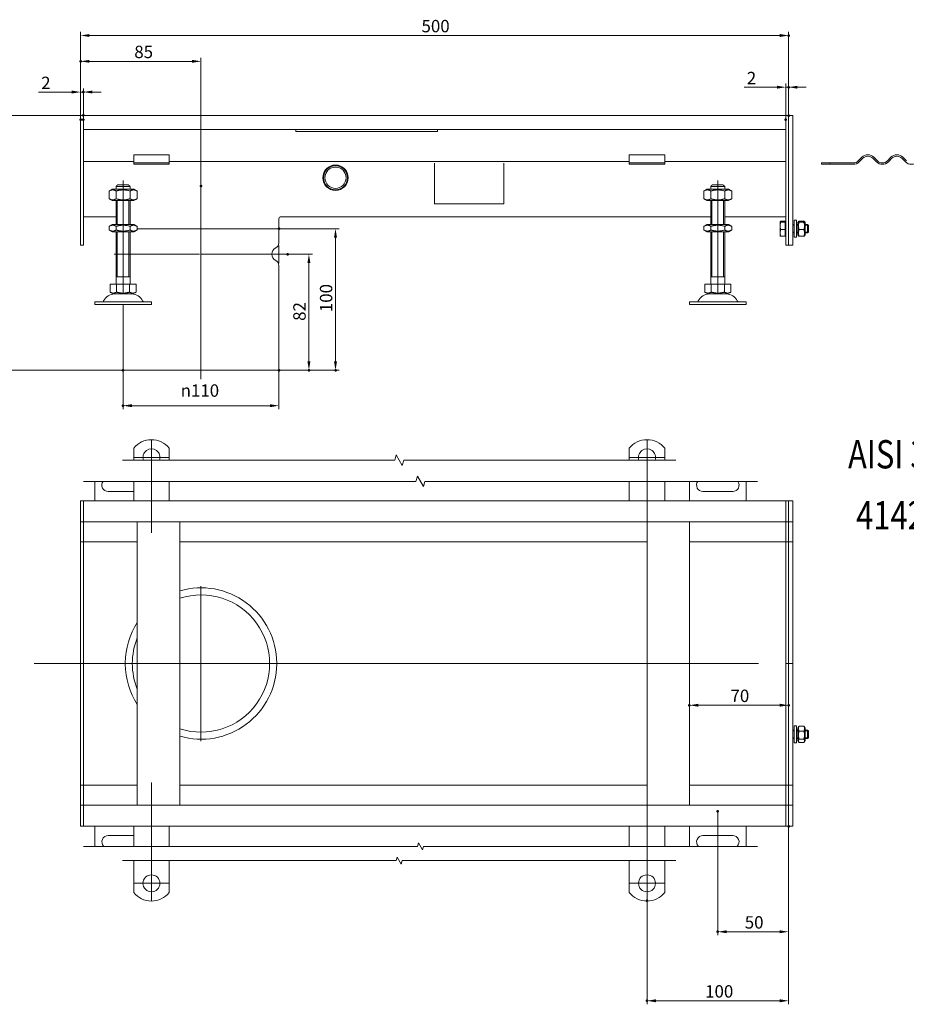
# Model space of a CAD drawing. Extents: x -101 to 30374, y -10540 to 11235.
# Drawn here: x 2229 to 2855, y -4125 to -3430 of the extents above; entities that cross this region are included whole.
import ezdxf

# ---------------------------------------------------------------- set-up
doc = ezdxf.new("R2010")
doc.units = 0
doc.header["$LTSCALE"] = 25
doc.linetypes.add('AUSGEZOGEN', pattern=[0])
doc.linetypes.add('STRICHPUNKT', pattern=[1, 0.5, -0.25, 0, -0.25])
for name, color, linetype, lineweight in [('ACO_DIMENSION', 3, 'AUSGEZOGEN', 9), ('ACO_MITTE', 1, 'STRICHPUNKT', 9), ('ACO_VISIBLE ( NOTE )', 7, 'CONTINUOUS', 15), ('AM_BOR', 7, 'CONTINUOUS', 50)]:
    doc.layers.add(name, color=color, linetype=linetype, lineweight=lineweight)
doc.styles.add('Text poznámky (ISO)', font='tahoma.ttf')
doc.dimstyles.new('Výchozí (ISO)', dxfattribs={"dimscale": 2.5, "dimtxt": 3.5, "dimasz": 2.5, "dimexe": 1, "dimexo": 0, "dimgap": 0.762, "dimtad": 1, "dimrnd": 1e-08, "dimtxsty": 'Text poznámky (ISO)', "dimcen": 0.09, "dimdle": 10, "dimclrd": 256, "dimclre": 256, "dimclrt": 256, "dimazin": 2, "dimtfac": 1.001486, "dimtmove": 0, "dimatfit": 3, "dimfxl": 1, "dimtolj": 1, "dimlwd": -1, "dimlwe": -1, "dimarcsym": 0})

# ---------------------------------------------------------------- blocks, each defined once
blk = doc.blocks.new('*D774')
at = {"layer": 'ACO_DIMENSION', "transparency": 16777216}
for p, q in [((2271.73, -3500.55), (2271.73, -3456.81)), ((2356.73, -3547.3), (2356.73, -3456.81)), ((2350.48, -3459.31), (2277.98, -3459.31))]:
    blk.add_line(p, q, dxfattribs=at)
for points in [[(2277.98, -3458.27), (2277.98, -3460.35), (2271.73, -3459.31)], [(2350.48, -3458.27), (2350.48, -3460.35), (2356.73, -3459.31)]]:
    blk.add_solid(points, dxfattribs=at)
at = {"layer": 'AM_BOR', "color": 0, "transparency": 16777216}
for p in [(2271.73, -3459.31), (2271.73, -3500.55), (2356.73, -3547.3)]:
    blk.add_point(p, dxfattribs=at)
at = {"layer": 'ACO_DIMENSION', "transparency": 16777216, "insert": (2309.63, -3448.26), "char_height": 8.75, "attachment_point": 1, "style": 'Text poznámky (ISO)'}
blk.add_mtext('\\A1;85', dxfattribs=at)
blk = doc.blocks.new('*D775')
at = {"layer": 'ACO_DIMENSION', "transparency": 16777216}
for p, q in [((2411.73, -3577.55), (2454.23, -3577.55)), ((2451.73, -3583.8), (2451.73, -3671.3)), ((2411.73, -3677.55), (2454.23, -3677.55))]:
    blk.add_line(p, q, dxfattribs=at)
for points in [[(2450.69, -3583.8), (2452.77, -3583.8), (2451.73, -3577.55)], [(2450.69, -3671.3), (2452.77, -3671.3), (2451.73, -3677.55)]]:
    blk.add_solid(points, dxfattribs=at)
at = {"layer": 'AM_BOR', "color": 0, "transparency": 16777216}
for p in [(2411.73, -3577.55), (2411.73, -3677.55), (2451.73, -3677.55)]:
    blk.add_point(p, dxfattribs=at)
at = {"layer": 'ACO_DIMENSION', "transparency": 16777216, "insert": (2440.72, -3636.49), "char_height": 8.75, "attachment_point": 1, "rotation": 90, "style": 'Text poznámky (ISO)'}
blk.add_mtext('\\A1;100', dxfattribs=at)
blk = doc.blocks.new('*D776')
at = {"layer": 'ACO_DIMENSION', "transparency": 16777216}
for p, q in [((2301.73, -3677.55), (2301.73, -3705.05)), ((2411.73, -3677.55), (2411.73, -3705.05)), ((2405.48, -3702.55), (2307.98, -3702.55))]:
    blk.add_line(p, q, dxfattribs=at)
for points in [[(2307.98, -3701.51), (2307.98, -3703.59), (2301.73, -3702.55)], [(2405.48, -3701.51), (2405.48, -3703.59), (2411.73, -3702.55)]]:
    blk.add_solid(points, dxfattribs=at)
at = {"layer": 'AM_BOR', "color": 0, "transparency": 16777216}
for p in [(2301.73, -3677.55), (2411.73, -3677.55), (2301.73, -3702.55)]:
    blk.add_point(p, dxfattribs=at)
at = {"layer": 'ACO_DIMENSION', "transparency": 16777216, "insert": (2342.39, -3687.48), "char_height": 8.75, "attachment_point": 1, "style": 'Text poznámky (ISO)'}
blk.add_mtext('\\A1;{\\fAIGDT|b0|i0;\\H8.7500;\\ln\\fTahoma|b0|i0;\\H8.7500;}110', dxfattribs=at)
blk = doc.blocks.new('*D777')
at = {"layer": 'ACO_DIMENSION', "transparency": 16777216}
for p, q in [((2417.98, -3595.55), (2435.46, -3595.55)), ((2432.96, -3601.8), (2432.96, -3671.3)), ((2411.73, -3677.55), (2435.46, -3677.55))]:
    blk.add_line(p, q, dxfattribs=at)
for points in [[(2431.92, -3601.8), (2434, -3601.8), (2432.96, -3595.55)], [(2431.92, -3671.3), (2434, -3671.3), (2432.96, -3677.55)]]:
    blk.add_solid(points, dxfattribs=at)
at = {"layer": 'AM_BOR', "color": 0, "transparency": 16777216}
for p in [(2417.98, -3595.55), (2411.73, -3677.55), (2432.96, -3677.55)]:
    blk.add_point(p, dxfattribs=at)
at = {"layer": 'ACO_DIMENSION', "transparency": 16777216, "insert": (2421.91, -3642.64), "char_height": 8.75, "attachment_point": 1, "rotation": 90, "style": 'Text poznámky (ISO)'}
blk.add_mtext('\\A1;82', dxfattribs=at)
blk = doc.blocks.new('*D778')
at = {"layer": 'ACO_DIMENSION', "transparency": 16777216}
for p, q in [((2273.73, -3497.55), (2204.75, -3497.55)), ((2207.25, -3503.8), (2207.25, -3671.3)), ((2301.73, -3677.55), (2204.75, -3677.55))]:
    blk.add_line(p, q, dxfattribs=at)
for points in [[(2206.21, -3503.8), (2208.29, -3503.8), (2207.25, -3497.55)], [(2206.21, -3671.3), (2208.29, -3671.3), (2207.25, -3677.55)]]:
    blk.add_solid(points, dxfattribs=at)
at = {"layer": 'AM_BOR', "color": 0, "transparency": 16777216}
for p in [(2273.73, -3497.55), (2207.25, -3677.55), (2301.73, -3677.55)]:
    blk.add_point(p, dxfattribs=at)
at = {"layer": 'ACO_DIMENSION', "transparency": 16777216, "insert": (2196.19, -3599.15), "char_height": 8.75, "attachment_point": 1, "rotation": 90, "style": 'Text poznámky (ISO)'}
blk.add_mtext('\\A1;180{\\H8.763000;±2}', dxfattribs=at)
blk = doc.blocks.new('*D779')
at = {"layer": 'ACO_DIMENSION', "transparency": 16777216}
for p, q in [((2271.73, -3500.55), (2271.73, -3438.55)), ((2277.98, -3441.05), (2765.48, -3441.05)), ((2771.73, -3497.6), (2771.73, -3438.55))]:
    blk.add_line(p, q, dxfattribs=at)
for points in [[(2277.98, -3440), (2277.98, -3442.09), (2271.73, -3441.05)], [(2765.48, -3440), (2765.48, -3442.09), (2771.73, -3441.05)]]:
    blk.add_solid(points, dxfattribs=at)
at = {"layer": 'AM_BOR', "color": 0, "transparency": 16777216}
for p in [(2771.73, -3441.05), (2771.73, -3497.6), (2271.73, -3500.55)]:
    blk.add_point(p, dxfattribs=at)
at = {"layer": 'ACO_DIMENSION', "transparency": 16777216, "insert": (2512.48, -3430.03), "char_height": 8.75, "attachment_point": 1, "style": 'Text poznámky (ISO)'}
blk.add_mtext('\\A1;500', dxfattribs=at)
blk = doc.blocks.new('*D780')
at = {"layer": 'ACO_DIMENSION', "transparency": 16777216}
for p, q in [((2265.48, -3480.99), (2241.94, -3480.99)), ((2271.73, -3500.55), (2271.73, -3478.49)), ((2273.73, -3480.99), (2271.73, -3480.99)), ((2273.73, -3500.55), (2273.73, -3478.49)), ((2279.98, -3480.99), (2286.23, -3480.99))]:
    blk.add_line(p, q, dxfattribs=at)
for points in [[(2265.48, -3479.95), (2265.48, -3482.03), (2271.73, -3480.99)], [(2279.98, -3479.95), (2279.98, -3482.03), (2273.73, -3480.99)]]:
    blk.add_solid(points, dxfattribs=at)
at = {"layer": 'AM_BOR', "color": 0, "transparency": 16777216}
for p in [(2273.73, -3480.99), (2271.73, -3500.55), (2273.73, -3500.55)]:
    blk.add_point(p, dxfattribs=at)
at = {"layer": 'ACO_DIMENSION', "transparency": 16777216, "insert": (2243.85, -3470.15), "char_height": 8.75, "attachment_point": 1, "style": 'Text poznámky (ISO)'}
blk.add_mtext('\\A1;2', dxfattribs=at)
blk = doc.blocks.new('*D781')
at = {"layer": 'ACO_DIMENSION', "transparency": 16777216}
for p, q in [((2763.48, -3477.57), (2740.3, -3477.57)), ((2769.73, -3500.55), (2769.73, -3475.07)), ((2771.73, -3477.57), (2769.73, -3477.57)), ((2771.73, -3497.6), (2771.73, -3475.07)), ((2777.98, -3477.57), (2784.23, -3477.57))]:
    blk.add_line(p, q, dxfattribs=at)
for points in [[(2763.48, -3476.53), (2763.48, -3478.61), (2769.73, -3477.57)], [(2777.98, -3476.53), (2777.98, -3478.61), (2771.73, -3477.57)]]:
    blk.add_solid(points, dxfattribs=at)
at = {"layer": 'AM_BOR', "color": 0, "transparency": 16777216}
for p in [(2771.73, -3477.57), (2771.73, -3497.6), (2769.73, -3500.55)]:
    blk.add_point(p, dxfattribs=at)
at = {"layer": 'ACO_DIMENSION', "transparency": 16777216, "insert": (2742.21, -3466.73), "char_height": 8.75, "attachment_point": 1, "style": 'Text poznámky (ISO)'}
blk.add_mtext('\\A1;2', dxfattribs=at)
blk = doc.blocks.new('*D782')
at = {"layer": 'ACO_DIMENSION', "transparency": 16777216}
for p, q in [((2721.73, -3989.2), (2721.73, -4076.7)), ((2771.73, -3999.65), (2771.73, -4076.7)), ((2765.48, -4074.2), (2727.98, -4074.2))]:
    blk.add_line(p, q, dxfattribs=at)
for points in [[(2727.98, -4073.16), (2727.98, -4075.24), (2721.73, -4074.2)], [(2765.48, -4073.16), (2765.48, -4075.24), (2771.73, -4074.2)]]:
    blk.add_solid(points, dxfattribs=at)
at = {"layer": 'AM_BOR', "color": 0, "transparency": 16777216}
for p in [(2721.73, -3989.2), (2771.73, -3999.65), (2721.73, -4074.2)]:
    blk.add_point(p, dxfattribs=at)
at = {"layer": 'ACO_DIMENSION', "transparency": 16777216, "insert": (2740.77, -4063.19), "char_height": 8.75, "attachment_point": 1, "style": 'Text poznámky (ISO)'}
blk.add_mtext('\\A1;50', dxfattribs=at)
blk = doc.blocks.new('*D783')
at = {"layer": 'ACO_DIMENSION', "transparency": 16777216}
for p, q in [((2771.73, -3999.65), (2771.73, -4125.45)), ((2671.73, -4052.24), (2671.73, -4125.45)), ((2765.48, -4122.95), (2677.98, -4122.95))]:
    blk.add_line(p, q, dxfattribs=at)
for points in [[(2677.98, -4121.91), (2677.98, -4123.99), (2671.73, -4122.95)], [(2765.48, -4121.91), (2765.48, -4123.99), (2771.73, -4122.95)]]:
    blk.add_solid(points, dxfattribs=at)
at = {"layer": 'AM_BOR', "color": 0, "transparency": 16777216}
for p in [(2771.73, -3999.65), (2671.73, -4052.24), (2671.73, -4122.95)]:
    blk.add_point(p, dxfattribs=at)
at = {"layer": 'ACO_DIMENSION', "transparency": 16777216, "insert": (2712.78, -4111.94), "char_height": 8.75, "attachment_point": 1, "style": 'Text poznámky (ISO)'}
blk.add_mtext('\\A1;100', dxfattribs=at)
blk = doc.blocks.new('*D784')
at = {"layer": 'ACO_DIMENSION', "transparency": 16777216}
blk.add_line((2765.48, -3914.18), (2707.98, -3914.18), dxfattribs=at)
for points in [[(2707.98, -3913.13), (2707.98, -3915.22), (2701.73, -3914.18)], [(2765.48, -3913.13), (2765.48, -3915.22), (2771.73, -3914.18)]]:
    blk.add_solid(points, dxfattribs=at)
at = {"layer": 'AM_BOR', "color": 0, "transparency": 16777216}
for p in [(2701.73, -3914.18), (2701.73, -3914.18), (2771.73, -3914.18)]:
    blk.add_point(p, dxfattribs=at)
at = {"layer": 'ACO_DIMENSION', "transparency": 16777216, "insert": (2730.69, -3903.16), "char_height": 8.75, "attachment_point": 1, "style": 'Text poznámky (ISO)'}
blk.add_mtext('\\A1;70', dxfattribs=at)

msp = doc.modelspace()

# ---------------------------------------------------------------- linework, layer by layer
at = {"layer": 'ACO_DIMENSION', "flags": 128}
for points in [[(2301.292, -3741.006), (2493.56, -3741.006), (2494.565, -3737.256), (2498.895, -3744.756), (2499.9, -3741.006), (2692.167, -3741.006)], [(2273.792, -3756.006), (2508.56, -3756.006), (2509.565, -3752.256), (2513.895, -3759.756), (2514.9, -3756.006), (2749.667, -3756.006)], [(2273.792, -4013.914), (2509.616, -4013.914), (2510.286, -4011.414), (2513.173, -4016.414), (2513.843, -4013.914), (2749.667, -4013.914)], [(2301.292, -4023.914), (2494.616, -4023.914), (2495.286, -4021.414), (2498.173, -4026.414), (2498.843, -4023.914), (2692.167, -4023.914)]]:
    msp.add_lwpolyline(points, dxfattribs=at)
at = {"layer": 'ACO_MITTE', "linetype": 'Continuous'}
for p, q in [((2301.73, -3622.899), (2301.73, -3543.399)), ((2356.73, -3547.297), (2356.73, -3683.797)), ((2721.73, -3622.899), (2721.73, -3543.399)), ((2355.604, -3595.547), (2295.48, -3595.547)), ((2301.73, -3589.297), (2301.73, -3601.797)), ((2417.98, -3595.547), (2356.571, -3595.547)), ((2411.73, -3589.297), (2411.73, -3601.797)), ((2321.73, -3726.831), (2321.73, -3792.284)), ((2671.73, -3726.831), (2671.73, -3787.63)), ((2333.98, -3739.081), (2309.48, -3739.081)), ((2683.98, -3739.081), (2659.48, -3739.081)), ((2356.73, -3829.951), (2356.73, -3939.451)), ((2750.544, -3884.701), (2238.898, -3884.701)), ((2321.73, -3968.718), (2321.73, -4052.235)), ((2671.73, -3972.251), (2671.73, -4052.235)), ((2333.98, -4039.985), (2309.48, -4039.985)), ((2683.98, -4039.985), (2659.48, -4039.985))]:
    msp.add_line(p, q, dxfattribs=at)
at = {"layer": 'ACO_VISIBLE ( NOTE )'}
for p, q in [((2273.73, -3497.547), (2271.73, -3497.547)), ((2271.73, -3500.547), (2271.73, -3497.547)), ((2769.73, -3497.547), (2273.73, -3497.547)), ((2273.73, -3500.547), (2273.73, -3497.547)), ((2273.73, -3500.547), (2273.73, -3497.547)), ((2769.73, -3497.547), (2769.73, -3500.547)), ((2771.73, -3497.547), (2769.73, -3497.547)), ((2769.73, -3500.547), (2769.73, -3497.547)), ((2774.73, -3497.547), (2771.73, -3497.547)), ((2771.73, -3497.597), (2771.73, -3497.547)), ((2771.73, -3497.597), (2771.73, -3588.997)), ((2774.73, -3497.597), (2774.73, -3497.547)), ((2774.73, -3497.597), (2774.73, -3588.997)), ((2271.73, -3500.547), (2271.73, -3586.047)), ((2273.73, -3500.547), (2273.73, -3507.547)), ((2273.73, -3500.547), (2273.73, -3586.047)), ((2769.73, -3500.547), (2769.73, -3507.547)), ((2769.73, -3500.547), (2769.73, -3586.047)), ((2771.73, -3500.547), (2771.73, -3586.047)), ((2273.73, -3507.547), (2769.73, -3507.547)), ((2423.73, -3507.547), (2423.73, -3508.916)), ((2423.73, -3508.916), (2523.73, -3508.916)), ((2523.73, -3508.916), (2523.73, -3507.547)), ((2309.23, -3525.35), (2309.23, -3527.108)), ((2309.23, -3525.35), (2334.23, -3525.35)), ((2334.23, -3525.35), (2334.23, -3527.108)), ((2659.23, -3525.35), (2659.23, -3527.108)), ((2659.23, -3525.35), (2684.23, -3525.35)), ((2684.23, -3525.35), (2684.23, -3527.108)), ((2309.23, -3530.047), (2273.73, -3530.047)), ((2309.23, -3529.583), (2309.23, -3527.108)), ((2309.23, -3531.047), (2309.23, -3529.583)), ((2309.23, -3532.047), (2309.23, -3531.047)), ((2334.23, -3531.047), (2309.23, -3531.047)), ((2309.23, -3532.047), (2334.23, -3532.047)), ((2334.23, -3529.583), (2334.23, -3527.108)), ((2334.23, -3531.047), (2334.23, -3529.583)), ((2659.23, -3530.047), (2334.23, -3530.047)), ((2334.23, -3531.047), (2334.23, -3532.047)), ((2521.73, -3531.163), (2521.73, -3560.047)), ((2570.73, -3560.047), (2570.73, -3531.163)), ((2659.23, -3529.583), (2659.23, -3527.108)), ((2659.23, -3531.047), (2659.23, -3529.583)), ((2659.23, -3532.047), (2659.23, -3531.047)), ((2684.23, -3531.047), (2659.23, -3531.047)), ((2659.23, -3532.047), (2684.23, -3532.047)), ((2684.23, -3529.583), (2684.23, -3527.108)), ((2684.23, -3531.047), (2684.23, -3529.583)), ((2769.73, -3530.047), (2684.23, -3530.047)), ((2684.23, -3531.047), (2684.23, -3532.047)), ((2800.945, -3531.047), (2794.933, -3531.047)), ((2794.933, -3532.047), (2794.933, -3531.047)), ((2794.933, -3532.047), (2800.945, -3532.047)), ((2800.945, -3531.047), (2817.433, -3531.047)), ((2800.945, -3531.047), (2800.945, -3532.047)), ((2817.433, -3532.047), (2800.945, -3532.047)), ((2820.968, -3529.583), (2823.443, -3527.108)), ((2824.15, -3527.815), (2821.675, -3530.29)), ((2833.696, -3530.29), (2831.221, -3527.815)), ((2831.928, -3527.108), (2834.403, -3529.583)), ((2841.474, -3529.583), (2843.949, -3527.108)), ((2844.656, -3527.815), (2842.181, -3530.29)), ((2854.202, -3530.29), (2851.727, -3527.815)), ((2852.435, -3527.108), (2854.909, -3529.583)), ((2297.857, -3546.649), (2305.603, -3546.649)), ((2717.857, -3546.649), (2725.603, -3546.649)), ((2294.08, -3549.649), (2291.915, -3550.898)), ((2291.915, -3556.399), (2291.915, -3550.898)), ((2309.38, -3549.649), (2294.08, -3549.649)), ((2296.822, -3556.399), (2296.822, -3550.898)), ((2296.831, -3547.649), (2296.831, -3549.649)), ((2306.629, -3547.649), (2296.831, -3547.649)), ((2306.629, -3549.649), (2306.629, -3547.649)), ((2306.637, -3556.399), (2306.637, -3550.898)), ((2309.38, -3549.649), (2311.545, -3550.898)), ((2311.545, -3556.399), (2311.545, -3550.898)), ((2714.08, -3549.649), (2711.915, -3550.898)), ((2711.915, -3556.399), (2711.915, -3550.898)), ((2729.38, -3549.649), (2714.08, -3549.649)), ((2716.822, -3556.399), (2716.822, -3550.898)), ((2716.831, -3547.649), (2716.831, -3549.649)), ((2726.629, -3547.649), (2716.831, -3547.649)), ((2726.629, -3549.649), (2726.629, -3547.649)), ((2726.637, -3556.399), (2726.637, -3550.898)), ((2729.38, -3549.649), (2731.545, -3550.898)), ((2731.545, -3556.399), (2731.545, -3550.898)), ((2294.08, -3557.649), (2291.915, -3556.399)), ((2294.08, -3557.649), (2309.38, -3557.649)), ((2296.73, -3574.649), (2296.73, -3557.649)), ((2297.627, -3557.649), (2297.627, -3574.649)), ((2305.833, -3574.649), (2305.833, -3557.649)), ((2306.73, -3574.649), (2306.73, -3557.649)), ((2309.38, -3557.649), (2311.545, -3556.399)), ((2521.73, -3560.047), (2570.73, -3560.047)), ((2714.08, -3557.649), (2711.915, -3556.399)), ((2714.08, -3557.649), (2729.38, -3557.649)), ((2716.73, -3574.649), (2716.73, -3557.649)), ((2717.627, -3557.649), (2717.627, -3574.649)), ((2725.833, -3574.649), (2725.833, -3557.649)), ((2726.73, -3574.649), (2726.73, -3557.649)), ((2729.38, -3557.649), (2731.545, -3556.399)), ((2273.73, -3569.041), (2296.73, -3569.041)), ((2293.93, -3574.649), (2291.915, -3575.812)), ((2309.53, -3574.649), (2293.93, -3574.649)), ((2309.53, -3574.649), (2311.545, -3575.812)), ((2411.73, -3577.547), (2411.73, -3570.541)), ((2413.23, -3569.041), (2716.73, -3569.041)), ((2713.93, -3574.649), (2711.915, -3575.812)), ((2729.53, -3574.649), (2713.93, -3574.649)), ((2726.73, -3569.041), (2769.73, -3569.041)), ((2729.53, -3574.649), (2731.545, -3575.812)), ((2765.73, -3572.547), (2765.749, -3572.514)), ((2765.73, -3572.547), (2765.73, -3572.58)), ((2765.73, -3572.58), (2765.73, -3575.557)), ((2769.23, -3572.251), (2766.176, -3572.251)), ((2769.23, -3572.909), (2766.176, -3572.909)), ((2769.23, -3572.251), (2769.23, -3572.909)), ((2769.23, -3572.909), (2769.23, -3578.205)), ((2769.23, -3573.197), (2769.73, -3573.197)), ((2774.73, -3574.547), (2775.73, -3574.547)), ((2775.73, -3575.146), (2774.73, -3575.146)), ((2775.73, -3583.547), (2775.73, -3571.547)), ((2777.33, -3571.547), (2775.73, -3571.547)), ((2777.33, -3583.547), (2777.33, -3571.547)), ((2777.33, -3574.547), (2778.33, -3574.547)), ((2778.33, -3575.146), (2777.33, -3575.146)), ((2778.33, -3573.147), (2778.695, -3572.514)), ((2778.33, -3573.147), (2778.33, -3581.947)), ((2782.537, -3572.251), (2779.123, -3572.251)), ((2782.537, -3572.909), (2779.123, -3572.909)), ((2783.33, -3573.147), (2782.964, -3572.514)), ((2783.33, -3581.947), (2783.33, -3573.147)), ((2783.33, -3574.547), (2785.116, -3574.547)), ((2785.715, -3575.146), (2783.33, -3575.146)), ((2785.116, -3580.547), (2785.116, -3574.547)), ((2785.73, -3575.161), (2785.116, -3574.547)), ((2785.73, -3575.161), (2785.73, -3579.934)), ((2291.915, -3578.485), (2291.915, -3575.812)), ((2293.93, -3579.649), (2291.915, -3578.485)), ((2293.93, -3579.649), (2309.53, -3579.649)), ((2296.73, -3616.649), (2296.73, -3579.649)), ((2296.822, -3578.485), (2296.822, -3575.812)), ((2297.627, -3579.649), (2297.627, -3611.649)), ((2305.833, -3611.649), (2305.833, -3579.649)), ((2306.637, -3578.485), (2306.637, -3575.812)), ((2306.73, -3616.649), (2306.73, -3579.649)), ((2309.53, -3579.649), (2311.545, -3578.485)), ((2311.545, -3578.485), (2311.545, -3575.812)), ((2311.545, -3577.547), (2411.73, -3577.547)), ((2311.545, -3577.547), (2411.73, -3577.547)), ((2411.73, -3577.547), (2411.73, -3587.485)), ((2711.915, -3578.485), (2711.915, -3575.812)), ((2713.93, -3579.649), (2711.915, -3578.485)), ((2713.93, -3579.649), (2729.53, -3579.649)), ((2716.73, -3616.649), (2716.73, -3579.649)), ((2716.822, -3578.485), (2716.822, -3575.812)), ((2717.627, -3579.649), (2717.627, -3611.649)), ((2725.833, -3611.649), (2725.833, -3579.649)), ((2726.637, -3578.485), (2726.637, -3575.812)), ((2726.73, -3616.649), (2726.73, -3579.649)), ((2729.53, -3579.649), (2731.545, -3578.485)), ((2731.545, -3578.485), (2731.545, -3575.812)), ((2765.73, -3575.557), (2765.73, -3580.524)), ((2765.73, -3580.524), (2765.73, -3582.547)), ((2769.23, -3578.205), (2766.176, -3578.205)), ((2769.23, -3578.205), (2769.23, -3582.843)), ((2769.23, -3581.897), (2769.73, -3581.897)), ((2774.73, -3579.948), (2775.73, -3579.948)), ((2774.73, -3580.547), (2775.73, -3580.547)), ((2777.33, -3579.948), (2778.33, -3579.948)), ((2777.33, -3580.547), (2778.33, -3580.547)), ((2778.33, -3581.947), (2778.695, -3582.58)), ((2782.537, -3578.205), (2779.123, -3578.205)), ((2783.33, -3581.947), (2782.964, -3582.58)), ((2783.33, -3579.948), (2785.715, -3579.948)), ((2783.33, -3580.547), (2785.116, -3580.547)), ((2785.73, -3579.934), (2785.116, -3580.547)), ((2271.73, -3589.047), (2271.73, -3586.047)), ((2273.73, -3589.047), (2271.73, -3589.047)), ((2273.73, -3589.047), (2273.73, -3586.047)), ((2765.73, -3582.547), (2765.749, -3582.58)), ((2769.23, -3582.843), (2766.176, -3582.843)), ((2769.73, -3589.047), (2769.73, -3586.047)), ((2771.73, -3589.047), (2769.73, -3589.047)), ((2771.73, -3589.047), (2771.73, -3588.997)), ((2774.73, -3589.047), (2771.73, -3589.047)), ((2774.73, -3589.047), (2774.73, -3588.997)), ((2777.33, -3583.547), (2775.73, -3583.547)), ((2782.537, -3582.843), (2779.123, -3582.843)), ((2411.73, -3603.609), (2411.73, -3677.547)), ((2292.48, -3616.649), (2297.105, -3616.649)), ((2292.48, -3616.649), (2292.48, -3622.313)), ((2306.73, -3611.649), (2296.73, -3611.649)), ((2297.105, -3616.649), (2306.355, -3616.649)), ((2297.105, -3616.649), (2297.105, -3622.313)), ((2306.355, -3616.649), (2306.355, -3622.313)), ((2306.355, -3616.649), (2310.98, -3616.649)), ((2310.98, -3616.649), (2310.98, -3622.313)), ((2712.48, -3616.649), (2717.105, -3616.649)), ((2712.48, -3616.649), (2712.48, -3622.313)), ((2726.73, -3611.649), (2716.73, -3611.649)), ((2717.105, -3616.649), (2726.355, -3616.649)), ((2717.105, -3616.649), (2717.105, -3622.313)), ((2726.355, -3616.649), (2726.355, -3622.313)), ((2726.355, -3616.649), (2730.98, -3616.649)), ((2730.98, -3616.649), (2730.98, -3622.313)), ((2294.792, -3623.649), (2292.48, -3622.313)), ((2294.792, -3623.649), (2308.667, -3623.649)), ((2308.667, -3623.649), (2310.98, -3622.313)), ((2714.792, -3623.649), (2712.48, -3622.313)), ((2714.792, -3623.649), (2728.667, -3623.649)), ((2728.667, -3623.649), (2730.98, -3622.313)), ((2281.73, -3629.149), (2321.73, -3629.149)), ((2281.73, -3629.149), (2281.73, -3631.149)), ((2321.73, -3629.149), (2321.73, -3631.149)), ((2701.73, -3629.149), (2741.73, -3629.149)), ((2701.73, -3629.149), (2701.73, -3631.149)), ((2741.73, -3629.149), (2741.73, -3631.149)), ((2281.73, -3631.149), (2321.73, -3631.149)), ((2301.73, -3631.149), (2301.73, -3677.547)), ((2701.73, -3631.149), (2741.73, -3631.149)), ((2301.73, -3677.547), (2411.73, -3677.547)), ((2309.23, -3732.593), (2309.23, -3741.006)), ((2334.23, -3732.593), (2334.23, -3741.006)), ((2659.23, -3732.593), (2659.23, -3741.006)), ((2684.23, -3732.593), (2684.23, -3741.006)), ((2281.73, -3756.006), (2281.73, -3769.701)), ((2309.23, -3756.006), (2309.23, -3769.701)), ((2334.23, -3756.006), (2334.23, -3769.701)), ((2659.23, -3756.006), (2659.23, -3769.701)), ((2684.23, -3756.006), (2684.23, -3769.701)), ((2701.73, -3756.006), (2701.73, -3769.701)), ((2741.73, -3769.701), (2741.73, -3756.006)), ((2273.73, -3769.701), (2271.73, -3769.701)), ((2271.73, -3772.701), (2271.73, -3769.701)), ((2769.73, -3769.701), (2273.73, -3769.701)), ((2273.73, -3772.701), (2273.73, -3769.701)), ((2273.73, -3772.701), (2273.73, -3769.701)), ((2309.23, -3763.201), (2291.23, -3763.201)), ((2732.23, -3763.201), (2711.23, -3763.201)), ((2769.73, -3769.701), (2769.73, -3772.701)), ((2771.73, -3769.701), (2769.73, -3769.701)), ((2769.73, -3772.701), (2769.73, -3769.701)), ((2774.73, -3769.701), (2771.73, -3769.701)), ((2771.73, -3769.751), (2771.73, -3769.701)), ((2771.73, -3769.751), (2771.73, -3784.651)), ((2774.73, -3769.751), (2774.73, -3769.701)), ((2774.73, -3769.751), (2774.73, -3784.651)), ((2271.73, -3772.701), (2271.73, -3781.701)), ((2273.73, -3772.701), (2273.73, -3781.701)), ((2273.73, -3772.701), (2273.73, -3781.701)), ((2769.73, -3772.701), (2769.73, -3781.701)), ((2769.73, -3772.701), (2769.73, -3781.701)), ((2771.73, -3772.701), (2771.73, -3781.701)), ((2271.73, -3784.701), (2271.73, -3781.701)), ((2273.73, -3784.701), (2273.73, -3781.701)), ((2273.73, -3784.701), (2273.73, -3781.701)), ((2769.73, -3781.701), (2769.73, -3784.701)), ((2769.73, -3784.701), (2769.73, -3781.701)), ((2273.73, -3784.701), (2271.73, -3784.701)), ((2271.73, -3784.701), (2271.73, -3786.201)), ((2271.73, -3786.201), (2271.73, -3795.701)), ((2273.73, -3784.701), (2273.73, -3786.201)), ((2273.73, -3784.701), (2769.73, -3784.701)), ((2273.73, -3786.201), (2273.73, -3795.701)), ((2311.73, -3984.701), (2311.73, -3784.701)), ((2341.73, -3784.701), (2341.73, -3984.701)), ((2671.73, -3984.701), (2671.73, -3784.701)), ((2701.73, -3784.701), (2701.73, -3984.701)), ((2769.73, -3786.201), (2769.73, -3784.701)), ((2771.73, -3784.701), (2769.73, -3784.701)), ((2769.73, -3786.201), (2769.73, -3795.701)), ((2771.73, -3784.701), (2771.73, -3784.651)), ((2771.73, -3784.701), (2771.73, -3785.083)), ((2774.73, -3784.701), (2771.73, -3784.701)), ((2771.73, -3785.083), (2771.73, -3798.651)), ((2774.73, -3784.701), (2774.73, -3784.651)), ((2774.73, -3784.701), (2774.73, -3784.751)), ((2774.73, -3784.751), (2774.73, -3798.651)), ((2271.73, -3798.701), (2271.73, -3795.701)), ((2273.73, -3798.701), (2273.73, -3795.701)), ((2769.73, -3795.701), (2769.73, -3798.701)), ((2273.73, -3798.701), (2271.73, -3798.701)), ((2271.73, -3798.701), (2271.73, -3800.07)), ((2271.73, -3800.07), (2271.73, -3884.701)), ((2273.73, -3798.701), (2273.73, -3800.07)), ((2273.73, -3798.701), (2311.73, -3798.701)), ((2273.73, -3798.701), (2273.73, -3800.07)), ((2273.73, -3800.07), (2273.73, -3884.57)), ((2273.73, -3800.07), (2273.73, -3884.57)), ((2341.73, -3798.701), (2671.73, -3798.701)), ((2701.73, -3798.701), (2769.73, -3798.701)), ((2769.73, -3800.07), (2769.73, -3798.701)), ((2771.73, -3798.701), (2769.73, -3798.701)), ((2769.73, -3798.701), (2769.73, -3800.07)), ((2769.73, -3800.07), (2769.73, -3884.57)), ((2769.73, -3800.07), (2769.73, -3884.57)), ((2771.73, -3798.701), (2771.73, -3798.651)), ((2771.73, -3798.701), (2771.73, -3800.07)), ((2774.73, -3798.701), (2771.73, -3798.701)), ((2771.73, -3800.07), (2771.73, -3884.701)), ((2771.73, -3800.07), (2771.73, -3884.701)), ((2774.73, -3798.701), (2774.73, -3798.651)), ((2774.73, -3798.701), (2774.73, -3798.747)), ((2774.73, -3798.747), (2774.73, -3884.701)), ((2273.73, -3884.701), (2271.73, -3884.701)), ((2271.73, -3884.701), (2271.73, -3969.332)), ((2273.73, -3884.57), (2273.73, -3884.832)), ((2273.73, -3884.832), (2273.73, -3969.332)), ((2273.73, -3884.832), (2273.73, -3969.332)), ((2769.73, -3884.832), (2769.73, -3884.57)), ((2771.73, -3884.701), (2769.73, -3884.701)), ((2769.73, -3884.832), (2769.73, -3969.332)), ((2769.73, -3884.832), (2769.73, -3969.332)), ((2771.73, -3884.701), (2771.73, -3969.332)), ((2774.73, -3884.701), (2771.73, -3884.701)), ((2771.73, -3884.701), (2771.73, -3969.332)), ((2774.73, -3884.701), (2774.73, -3970.655)), ((2775.73, -3940.701), (2775.73, -3928.701)), ((2777.33, -3928.701), (2775.73, -3928.701)), ((2777.33, -3940.701), (2777.33, -3928.701)), ((2778.33, -3930.301), (2778.936, -3929.25)), ((2782.537, -3928.965), (2779.123, -3928.965)), ((2783.33, -3930.301), (2782.723, -3929.25)), ((2774.73, -3931.701), (2775.73, -3931.701)), ((2775.73, -3932.3), (2774.73, -3932.3)), ((2777.33, -3931.701), (2778.33, -3931.701)), ((2778.33, -3932.3), (2777.33, -3932.3)), ((2778.33, -3930.301), (2778.33, -3939.101)), ((2782.537, -3932.403), (2779.123, -3932.403)), ((2783.33, -3939.101), (2783.33, -3930.301)), ((2783.33, -3931.701), (2785.116, -3931.701)), ((2785.715, -3932.3), (2783.33, -3932.3)), ((2785.116, -3937.701), (2785.116, -3931.701)), ((2785.73, -3932.314), (2785.116, -3931.701)), ((2785.73, -3932.314), (2785.73, -3937.087)), ((2774.73, -3937.102), (2775.73, -3937.102)), ((2774.73, -3937.701), (2775.73, -3937.701)), ((2777.33, -3940.701), (2775.73, -3940.701)), ((2777.33, -3937.102), (2778.33, -3937.102)), ((2777.33, -3937.701), (2778.33, -3937.701)), ((2778.33, -3939.101), (2778.936, -3940.151)), ((2782.537, -3938.139), (2779.123, -3938.139)), ((2782.537, -3940.437), (2779.123, -3940.437)), ((2783.33, -3939.101), (2782.723, -3940.151)), ((2783.33, -3937.102), (2785.715, -3937.102)), ((2783.33, -3937.701), (2785.116, -3937.701)), ((2785.73, -3937.087), (2785.116, -3937.701)), ((2271.73, -3969.332), (2271.73, -3970.701)), ((2273.73, -3970.701), (2271.73, -3970.701)), ((2271.73, -3973.701), (2271.73, -3970.701)), ((2273.73, -3969.332), (2273.73, -3970.701)), ((2273.73, -3969.332), (2273.73, -3970.701)), ((2311.73, -3970.701), (2273.73, -3970.701)), ((2273.73, -3973.701), (2273.73, -3970.701)), ((2671.73, -3970.701), (2341.73, -3970.701)), ((2769.73, -3970.701), (2701.73, -3970.701)), ((2769.73, -3970.701), (2769.73, -3969.332)), ((2769.73, -3969.332), (2769.73, -3970.701)), ((2769.73, -3970.701), (2769.73, -3973.701)), ((2771.73, -3970.701), (2769.73, -3970.701)), ((2771.73, -3969.332), (2771.73, -3970.701)), ((2774.73, -3970.701), (2771.73, -3970.701)), ((2771.73, -3970.751), (2771.73, -3970.701)), ((2771.73, -3970.751), (2771.73, -3984.319)), ((2774.73, -3970.655), (2774.73, -3970.701)), ((2774.73, -3970.751), (2774.73, -3970.701)), ((2774.73, -3970.751), (2774.73, -3984.651)), ((2271.73, -3973.701), (2271.73, -3983.201)), ((2273.73, -3973.701), (2273.73, -3983.201)), ((2769.73, -3973.701), (2769.73, -3983.201)), ((2271.73, -3983.201), (2271.73, -3984.701)), ((2273.73, -3984.701), (2271.73, -3984.701)), ((2271.73, -3987.701), (2271.73, -3984.701)), ((2273.73, -3983.201), (2273.73, -3984.701)), ((2769.73, -3984.701), (2273.73, -3984.701)), ((2273.73, -3987.701), (2273.73, -3984.701)), ((2273.73, -3987.701), (2273.73, -3984.701)), ((2769.73, -3984.701), (2769.73, -3983.201)), ((2769.73, -3984.701), (2769.73, -3987.701)), ((2771.73, -3984.701), (2769.73, -3984.701)), ((2769.73, -3987.701), (2769.73, -3984.701)), ((2771.73, -3984.319), (2771.73, -3984.701)), ((2774.73, -3984.701), (2771.73, -3984.701)), ((2771.73, -3984.751), (2771.73, -3984.701)), ((2771.73, -3984.751), (2771.73, -3999.651)), ((2774.73, -3984.651), (2774.73, -3984.701)), ((2774.73, -3984.751), (2774.73, -3984.701)), ((2774.73, -3984.751), (2774.73, -3999.651)), ((2271.73, -3987.701), (2271.73, -3996.701)), ((2273.73, -3987.701), (2273.73, -3996.701)), ((2273.73, -3987.701), (2273.73, -3996.701)), ((2769.73, -3987.701), (2769.73, -3996.701)), ((2769.73, -3987.701), (2769.73, -3996.701)), ((2771.73, -3987.701), (2771.73, -3996.701)), ((2271.73, -3999.701), (2271.73, -3996.701)), ((2273.73, -3999.701), (2273.73, -3996.701)), ((2273.73, -3999.701), (2273.73, -3996.701)), ((2769.73, -3996.701), (2769.73, -3999.701)), ((2769.73, -3999.701), (2769.73, -3996.701)), ((2273.73, -3999.701), (2271.73, -3999.701)), ((2273.73, -3999.701), (2769.73, -3999.701)), ((2281.73, -3999.701), (2281.73, -4013.914)), ((2291.23, -4006.201), (2309.23, -4006.201)), ((2309.23, -4013.914), (2309.23, -3999.701)), ((2334.23, -4013.914), (2334.23, -3999.701)), ((2659.23, -4013.914), (2659.23, -3999.701)), ((2684.23, -4013.914), (2684.23, -3999.701)), ((2701.73, -3999.701), (2701.73, -4013.914)), ((2711.23, -4006.201), (2732.23, -4006.201)), ((2741.73, -4013.914), (2741.73, -3999.701)), ((2771.73, -3999.701), (2769.73, -3999.701)), ((2771.73, -3999.701), (2771.73, -3999.651)), ((2774.73, -3999.701), (2771.73, -3999.701)), ((2774.73, -3999.701), (2774.73, -3999.651)), ((2309.23, -4023.914), (2309.23, -4023.975)), ((2309.23, -4026.45), (2309.23, -4023.975)), ((2309.23, -4029.985), (2309.23, -4026.45)), ((2334.23, -4023.914), (2334.23, -4023.975)), ((2334.23, -4026.45), (2334.23, -4023.975)), ((2334.23, -4029.985), (2334.23, -4026.45)), ((2659.23, -4023.914), (2659.23, -4023.975)), ((2659.23, -4026.45), (2659.23, -4023.975)), ((2659.23, -4029.985), (2659.23, -4026.45)), ((2684.23, -4023.914), (2684.23, -4023.975)), ((2684.23, -4026.45), (2684.23, -4023.975)), ((2684.23, -4029.985), (2684.23, -4026.45)), ((2309.23, -4046.473), (2309.23, -4029.985)), ((2334.23, -4046.473), (2334.23, -4029.985)), ((2659.23, -4046.473), (2659.23, -4029.985)), ((2684.23, -4046.473), (2684.23, -4029.985))]:
    msp.add_line(p, q, dxfattribs=at)
for centre, radius in [((2451.73, -3541.547), 9), ((2451.73, -3541.547), 8.5), ((2451.73, -3541.547), 7.5), ((2321.73, -4039.985), 6), ((2671.73, -4039.985), 6)]:
    msp.add_circle(centre, radius, dxfattribs=at)
for centre, radius, start, end in [((2827.686, -3531.35), 6, 45, 135), ((2827.686, -3531.35), 5, 45, 135), ((2848.192, -3531.35), 6, 45, 135), ((2848.192, -3531.35), 5, 45, 135), ((2817.433, -3526.047), 5, 270, 315), ((2817.433, -3526.047), 6, 270, 315), ((2837.939, -3526.047), 6, 225, 315), ((2837.939, -3526.047), 5, 225, 315), ((2858.445, -3526.047), 6, 225, 315), ((2413.23, -3570.541), 1.5, 90, 180), ((2407.73, -3587.485), 4, 296.3878, 0), ((2411.73, -3595.547), 5, 116.3878, 243.6122), ((2407.73, -3603.609), 4, 0, 63.6122), ((2295.683, -3632.149), 8.5, 90, 155.098938), ((2307.777, -3632.149), 8.5, 24.901062, 90), ((2715.683, -3632.149), 8.5, 90, 155.098938), ((2727.777, -3632.149), 8.5, 24.901062, 90), ((2287.066, -3628.149), 1, 270, 335.098938), ((2316.394, -3628.149), 1, 204.901062, 270), ((2707.066, -3628.149), 1, 270, 335.098938), ((2736.394, -3628.149), 1, 204.901062, 270), ((2321.73, -3742.581), 16, 38.624833, 141.375167), ((2671.73, -3742.581), 16, 38.624833, 141.375167), ((2321.73, -3739.081), 6, 341.287601, 198.712399), ((2671.73, -3739.081), 6, 341.287601, 198.712399), ((2291.23, -3758.701), 4.5, 143.208157, 270), ((2711.23, -3758.701), 4.5, 143.208157, 270), ((2732.23, -3758.701), 4.5, 270, 36.791843), ((2356.73, -3884.701), 53.5, 0.397728, 106.282517), ((2356.73, -3884.701), 48.5, 251.984254, 108.015746), ((2356.73, -3884.701), 53.5, 147.258737, 179.602272), ((2356.73, -3884.701), 48.5, 158.099815, 201.900185), ((2356.73, -3884.701), 53.5, 180.397728, 212.741263), ((2356.73, -3884.701), 53.5, 253.717483, 359.602272), ((2291.23, -4010.701), 4.5, 90, 225.560688), ((2711.23, -4010.701), 4.5, 90, 225.560688), ((2732.23, -4010.701), 4.5, 314.439312, 90), ((2321.73, -4036.485), 16, 218.624833, 321.375167), ((2671.73, -4036.485), 16, 218.624833, 321.375167)]:
    msp.add_arc(centre, radius, start, end, dxfattribs=at)
for points, weights in [([(2297.857, -3546.649), (2297.401, -3547.09), (2296.831, -3547.649)], [1, 1.01641431551, 1.01967201941]), ([(2306.629, -3547.649), (2306.059, -3547.09), (2305.603, -3546.649)], [1.01967201941, 1.01641431551, 1]), ([(2717.857, -3546.649), (2717.401, -3547.09), (2716.831, -3547.649)], [1, 1.01641431551, 1.01967201941]), ([(2726.629, -3547.649), (2726.059, -3547.09), (2725.603, -3546.649)], [1.01967201941, 1.01641431551, 1]), ([(2296.822, -3550.898), (2294.368, -3549.482), (2291.915, -3550.898)], [1, 1.15470053838, 1]), ([(2306.637, -3550.898), (2301.73, -3549.482), (2296.822, -3550.898)], [1, 1.15470053838, 1]), ([(2311.545, -3550.898), (2309.091, -3549.482), (2306.637, -3550.898)], [1, 1.15470053838, 1]), ([(2716.822, -3550.898), (2714.368, -3549.482), (2711.915, -3550.898)], [1, 1.15470053838, 1]), ([(2726.637, -3550.898), (2721.73, -3549.482), (2716.822, -3550.898)], [1, 1.15470053838, 1]), ([(2731.545, -3550.898), (2729.091, -3549.482), (2726.637, -3550.898)], [1, 1.15470053838, 1]), ([(2291.915, -3556.399), (2294.368, -3557.815), (2296.822, -3556.399)], [1, 1.15470053838, 1]), ([(2296.822, -3556.399), (2301.73, -3557.815), (2306.637, -3556.399)], [1, 1.15470053838, 1]), ([(2306.637, -3556.399), (2309.091, -3557.815), (2311.545, -3556.399)], [1, 1.15470053838, 1]), ([(2711.915, -3556.399), (2714.368, -3557.815), (2716.822, -3556.399)], [1, 1.15470053838, 1]), ([(2716.822, -3556.399), (2721.73, -3557.815), (2726.637, -3556.399)], [1, 1.15470053838, 1]), ([(2726.637, -3556.399), (2729.091, -3557.815), (2731.545, -3556.399)], [1, 1.15470053838, 1]), ([(2296.822, -3575.812), (2294.368, -3574.395), (2291.915, -3575.812)], [1, 1.15470053838, 1]), ([(2306.637, -3575.812), (2301.73, -3574.395), (2296.822, -3575.812)], [1, 1.15470053838, 1]), ([(2311.545, -3575.812), (2309.091, -3574.395), (2306.637, -3575.812)], [1, 1.15470053838, 1]), ([(2716.822, -3575.812), (2714.368, -3574.395), (2711.915, -3575.812)], [1, 1.15470053838, 1]), ([(2726.637, -3575.812), (2721.73, -3574.395), (2716.822, -3575.812)], [1, 1.15470053838, 1]), ([(2731.545, -3575.812), (2729.091, -3574.395), (2726.637, -3575.812)], [1, 1.15470053838, 1]), ([(2766.176, -3572.251), (2765.73, -3572.427), (2765.73, -3572.58)], [1, 1.0379548493, 1]), ([(2765.73, -3572.58), (2765.73, -3572.732), (2766.176, -3572.909)], [1, 1.0379548493, 1]), ([(2766.176, -3572.909), (2765.73, -3574.328), (2765.73, -3575.557)], [1, 1.0379548493, 1]), ([(2779.123, -3572.251), (2778.289, -3572.58), (2779.123, -3572.909)], [1, 1.15470053838, 1]), ([(2779.123, -3572.909), (2778.289, -3575.557), (2779.123, -3578.205)], [1, 1.15470053838, 1]), ([(2782.537, -3572.909), (2783.37, -3572.58), (2782.537, -3572.251)], [1, 1.15470053838, 1]), ([(2782.537, -3578.205), (2783.37, -3575.557), (2782.537, -3572.909)], [1, 1.15470053838, 1]), ([(2291.915, -3578.485), (2294.368, -3579.902), (2296.822, -3578.485)], [1, 1.15470053838, 1]), ([(2296.822, -3578.485), (2301.73, -3579.902), (2306.637, -3578.485)], [1, 1.15470053838, 1]), ([(2306.637, -3578.485), (2309.091, -3579.902), (2311.545, -3578.485)], [1, 1.15470053838, 1]), ([(2711.915, -3578.485), (2714.368, -3579.902), (2716.822, -3578.485)], [1, 1.15470053838, 1]), ([(2716.822, -3578.485), (2721.73, -3579.902), (2726.637, -3578.485)], [1, 1.15470053838, 1]), ([(2726.637, -3578.485), (2729.091, -3579.902), (2731.545, -3578.485)], [1, 1.15470053838, 1]), ([(2765.73, -3575.557), (2765.73, -3576.786), (2766.176, -3578.205)], [1, 1.0379548493, 1]), ([(2766.176, -3578.205), (2765.73, -3579.448), (2765.73, -3580.524)], [1, 1.0379548493, 1]), ([(2765.73, -3580.524), (2765.73, -3581.601), (2766.176, -3582.843)], [1, 1.0379548493, 1]), ([(2779.123, -3578.205), (2778.289, -3580.524), (2779.123, -3582.843)], [1, 1.15470053838, 1]), ([(2782.537, -3582.843), (2783.37, -3580.524), (2782.537, -3578.205)], [1, 1.15470053838, 1]), ([(2766.176, -3582.843), (2765.819, -3582.703), (2765.749, -3582.58)], [1, 1.03009319972, 1.01246650667]), ([(2779.123, -3582.843), (2778.766, -3582.703), (2778.695, -3582.58)], [1, 1.06085019936, 1.07383053607]), ([(2782.964, -3582.58), (2782.893, -3582.703), (2782.537, -3582.843)], [1.07383053607, 1.06085019936, 1]), ([(2292.48, -3622.313), (2294.792, -3623.649), (2297.105, -3622.313)], [1.16127596677, 1.34092598403, 1.16127596677]), ([(2297.105, -3622.313), (2301.73, -3623.649), (2306.355, -3622.313)], [1.16127596677, 1.34092598403, 1.16127596677]), ([(2306.355, -3622.313), (2308.667, -3623.649), (2310.98, -3622.313)], [1.16127596677, 1.34092598403, 1.16127596677]), ([(2712.48, -3622.313), (2714.792, -3623.649), (2717.105, -3622.313)], [1.16127596677, 1.34092598403, 1.16127596677]), ([(2717.105, -3622.313), (2721.73, -3623.649), (2726.355, -3622.313)], [1.16127596677, 1.34092598403, 1.16127596677]), ([(2726.355, -3622.313), (2728.667, -3623.649), (2730.98, -3622.313)], [1.16127596677, 1.34092598403, 1.16127596677]), ([(2779.123, -3928.965), (2778.289, -3930.684), (2779.123, -3932.403)], [1, 1.15470053838, 1]), ([(2778.936, -3929.25), (2779.016, -3929.112), (2779.123, -3928.965)], [1.03091369005, 1.01741795823, 1]), ([(2782.537, -3932.403), (2783.37, -3930.684), (2782.537, -3928.965)], [1, 1.15470053838, 1]), ([(2782.537, -3928.965), (2782.643, -3929.112), (2782.723, -3929.25)], [1, 1.01741795823, 1.03091369005]), ([(2779.123, -3932.403), (2778.289, -3935.271), (2779.123, -3938.139)], [1, 1.15470053838, 1]), ([(2782.537, -3938.139), (2783.37, -3935.271), (2782.537, -3932.403)], [1, 1.15470053838, 1]), ([(2779.123, -3938.139), (2778.289, -3939.288), (2779.123, -3940.437)], [1, 1.15470053838, 1]), ([(2782.537, -3940.437), (2783.37, -3939.288), (2782.537, -3938.139)], [1, 1.15470053838, 1])]:
    msp.add_rational_spline(points, weights, degree=2, dxfattribs=at)
for points in [[(2303.231, -3885.072), (2303.23, -3884.949), (2303.23, -3884.825), (2303.23, -3884.577), (2303.23, -3884.453), (2303.231, -3884.329)], [(2410.228, -3884.329), (2410.229, -3884.453), (2410.23, -3884.577), (2410.23, -3884.825), (2410.229, -3884.949), (2410.228, -3885.072)]]:
    msp.add_open_spline(points, degree=3, knots=[-0.078440168, -0.078440168, -0.078440168, -0.078440168, -0.039220084, -0.039220084, 0, 0, 0, 0], dxfattribs=at)

# ---------------------------------------------------------------- texts
at = {"layer": 'ACO_VISIBLE ( NOTE )', "width": 0.8}
for s, p in [('AISI 304', (2813.71, -3746.875)), ('414276', (2819.451, -3789.982))]:
    msp.add_text(s, height=20, dxfattribs=at).set_placement(p)

# ---------------------------------------------------------------- dimensions: what is measured, and where the dimension line sits
at = {"layer": 'ACO_DIMENSION'}
for base, p1, p2, angle, override, picture, middle in [((2771.73, -3441.045), (2271.73, -3500.547), (2771.73, -3497.597), 180, {"dimdec": 2, "dimtp": 0, "dimtm": 0, "dimtdec": 2, "dimtofl": 0, "dimatfit": 1}, '*D779', (2521.73, -3441.045)), ((2271.73, -3459.313), (2356.73, -3547.297), (2271.73, -3500.547), 180, {"dimdec": 2, "dimtp": 0, "dimtm": 0, "dimtdec": 2, "dimtofl": 0, "dimatfit": 1}, '*D774', (2315.663, -3459.313)), ((2273.73, -3480.989), (2271.73, -3500.547), (2273.73, -3500.547), 180, {"dimdec": 2, "dimtp": 0, "dimtm": 0, "dimtdec": 2, "dimtofl": 1, "dimatfit": 1}, '*D780', (2246.547, -3480.989)), ((2771.73, -3477.567), (2769.73, -3500.547), (2771.73, -3497.597), 180, {"dimdec": 2, "dimtp": 0, "dimtm": 0, "dimtdec": 2, "dimtofl": 1, "dimatfit": 1}, '*D781', (2744.906, -3477.567)), ((2207.249, -3677.547), (2273.73, -3497.547), (2301.73, -3677.547), 90, {"dimgap": 0.762, "dimdec": 2, "dimtol": 1, "dimlim": 0, "dimtp": 2, "dimtm": 2, "dimtdec": 2, "dimtofl": 0, "dimatfit": 1}, '*D778', (2207.249, -3582.547)), ((2451.73, -3677.547), (2411.73, -3577.547), (2411.73, -3677.547), 90, {"dimdec": 2, "dimtp": 0, "dimtm": 0, "dimtdec": 2, "dimtofl": 0, "dimatfit": 1}, '*D775', (2451.73, -3627.547)), ((2432.962, -3677.547), (2417.98, -3595.547), (2411.73, -3677.547), 90, {"dimdec": 2, "dimtp": 0, "dimtm": 0, "dimtdec": 2, "dimtofl": 0, "dimatfit": 1}, '*D777', (2432.962, -3636.547))]:
    dim = msp.add_linear_dim(base=base, p1=p1, p2=p2, angle=angle, dimstyle='Výchozí (ISO)', override=override, dxfattribs=at)
    dim.commit()
    dim.dimension.update_dxf_attribs({"geometry": picture, "text_midpoint": middle, "dimtype": 160})
for base, p1, p2, text, override, picture, middle in [((2301.73, -3702.547), (2411.73, -3677.547), (2301.73, -3677.547), '{\\fAIGDT|b0|i0;\\H8.7500;\\ln\\fTahoma|b0|i0;\\H8.7500;}<>', {"dimdec": 2, "dimtp": 0, "dimtm": 0, "dimtdec": 2, "dimtofl": 0, "dimatfit": 1}, '*D776', (2356.73, -3702.547)), ((2701.73, -3914.176), (2771.73, -3914.176), (2701.73, -3914.176), '70', {"dimdec": 2, "dimse1": 1, "dimse2": 1, "dimtp": 0, "dimtm": 0, "dimtdec": 2, "dimtofl": 0, "dimatfit": 1}, '*D784', (2736.73, -3914.176)), ((2721.73, -4074.201), (2771.73, -3999.651), (2721.73, -3989.201), '50', {"dimdec": 2, "dimtp": 0, "dimtm": 0, "dimtdec": 2, "dimtofl": 0, "dimatfit": 1}, '*D782', (2746.73, -4074.201)), ((2671.73, -4122.951), (2771.73, -3999.651), (2671.73, -4052.235), '100', {"dimdec": 2, "dimtp": 0, "dimtm": 0, "dimtdec": 2, "dimtofl": 0, "dimatfit": 1}, '*D783', (2721.73, -4122.951))]:
    dim = msp.add_linear_dim(base=base, p1=p1, p2=p2, angle=180, text=text, dimstyle='Výchozí (ISO)', override=override, dxfattribs=at)
    dim.commit()
    dim.dimension.update_dxf_attribs({"geometry": picture, "text_midpoint": middle, "dimtype": 160})

doc.saveas('drawing.dxf')
